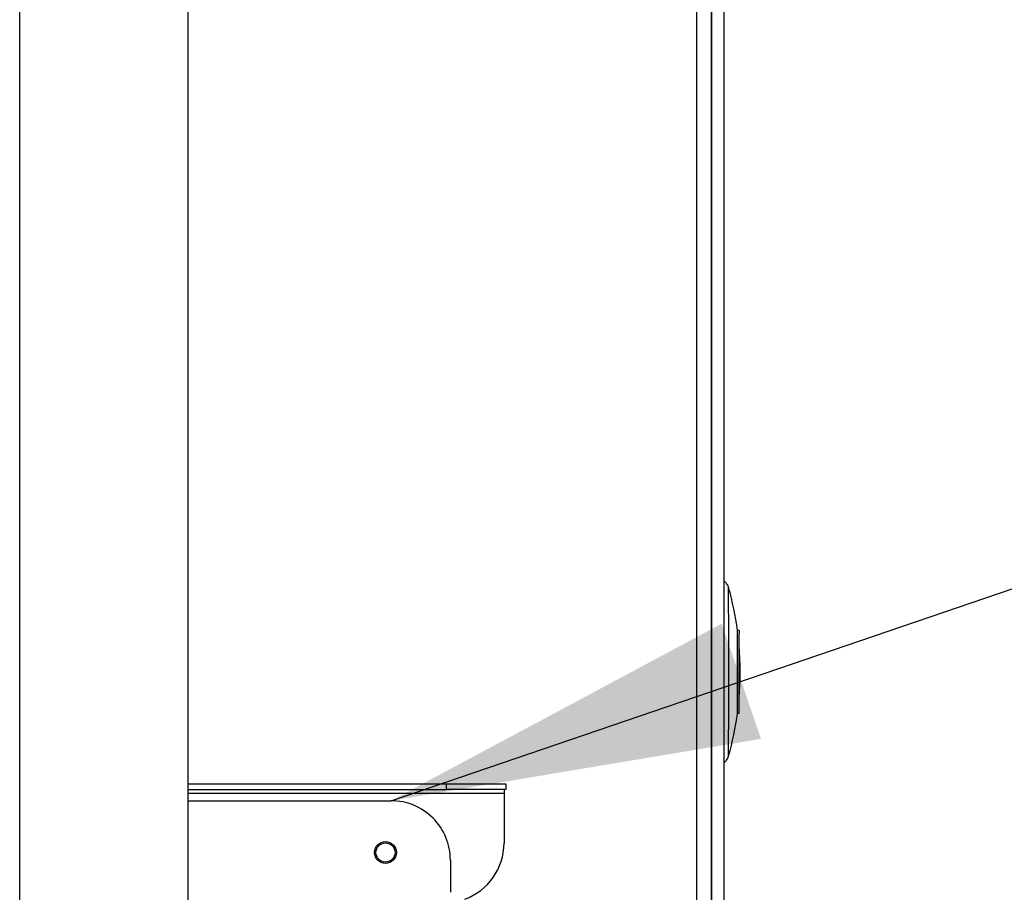
# Model space of a CAD drawing. Units: inches. Extents: x 0.3 to 16.7, y 0.3 to 10.7.
# Drawn here: x 2.9 to 3.3, y 6.3 to 6.6 of the extents above; entities that cross this region are included whole.
import ezdxf

# ---------------------------------------------------------------- set-up
doc = ezdxf.new("R2010")
doc.units = ezdxf.units.IN
doc.header["$MEASUREMENT"] = 0
doc.dimstyles.new('SLDDIMSTYLE1', dxfattribs={"dimtxt": 0.18, "dimasz": 0.13, "dimexe": 0, "dimexo": 0.0625, "dimgap": 0, "dimtad": 0, "dimtih": 1, "dimtoh": 1, "dimdec": 0, "dimrnd": 1e-09, "dimzin": 0, "dimdsep": 46, "dimtxsty": 'Standard', "dimsah": 1, "dimcen": 0.09, "dimadec": 0, "dimazin": 0, "dimtfac": 0.13, "dimtdec": 0, "dimtofl": 0, "dimtmove": 0, "dimatfit": 3, "dimfxl": 0, "dimfrac": 2, "dimtolj": 1, "dimtzin": 0, "dimarcsym": 0})

msp = doc.modelspace()

# ---------------------------------------------------------------- linework, layer by layer
at = {"color": 7, "linetype": 'Continuous', "lineweight": 25}
for p, q in [((2.912332887121796, 5.939739787366445), (2.912332887121795, 7.205364787366446)), ((2.971549471968171, 5.960573120699778), (2.971549471968171, 7.184531454033111)), ((3.150098221601743, 6.692084476402417), (3.150098221603964, 5.747996976402417)), ((3.155315205832011, 5.747996976402423), (3.15531520582979, 6.692084476402424)), ((3.155351251194775, 6.681667809735735), (3.155351251196947, 5.758413643069069)), ((3.159709578506153, 6.681667809735745), (3.159709578508325, 5.758413643069079)), ((3.165046306820579, 6.35102764839425), (3.16449071624256, 6.351027648394249)), ((3.164490716242629, 6.321999637747573), (3.165046306820648, 6.321999637747574)), ((2.971549471968173, 6.297110309734272), (3.062327507104568, 6.297110309734487)), ((3.062327507104573, 6.295118643067819), (3.062327507104568, 6.297110309734487)), ((3.062327507104568, 6.297110309734487), (3.083126179287777, 6.297110309734556)), ((3.083126179287777, 6.297110309734556), (3.083126179287781, 6.295118643067889)), ((2.971549471968173, 6.295118643067605), (3.062327507104573, 6.295118643067819)), ((3.083126179287781, 6.295118643067889), (3.062327507104573, 6.295118643067819)), ((3.082471475216529, 6.29382697640162), (3.082471475216571, 6.276276976401621)), ((2.971549471968175, 6.291222809734695), (3.04280170411114, 6.291222809734863)), ((3.040827113954462, 6.276860309734846), (3.040810040198768, 6.276860309734856)), ((3.040810040194094, 6.26919364306819), (3.040827113949787, 6.26919364306818)), ((3.063635008658886, 6.270389476401578), (3.063635008658913, 6.259052980338561))]:
    msp.add_line(p, q, dxfattribs=at)
at = {"color": 8, "linetype": 'Continuous', "lineweight": 25}
msp.add_line((2.971549471968175, 6.293826976401359), (3.082471475216529, 6.29382697640162), dxfattribs=at)
at = {"color": 7, "linetype": 'Continuous', "lineweight": 25, "flags": 128}
msp.add_lwpolyline([(3.165046306820579, 6.35102764839425), (3.165050873243425, 6.350765328835839), (3.165055548800101, 6.34992063649007)], dxfattribs=at)
at = {"color": 7, "linetype": 'Continuous', "lineweight": 25}
for centre, radius in [((3.040827117348771, 6.273026977752783), 0.003833331433424252), ((3.040836190605122, 6.273026977584447), 0.003355789381696659)]:
    msp.add_circle(centre, radius, dxfattribs=at)
for centre, radius, start, end in [((3.056659954843273, 6.336513643070655), 0.1088031684027783, 7.665342380646659, 15.76958818703109), ((-0.3428522955064007, 6.336513643062646), 3.507373186789397, 359.7629193836157, 0.2370806166551555), ((-0.744886653367336, 6.337254344504467), 3.909962718395485, 359.7764601365257, 0.1856095299265303), ((3.056659954843273, 6.336513643070655), 0.1088031684027777, 355.0959871456099, 4.904012854684739), ((3.056659954843273, 6.336513643070655), 0.1088031684027781, 344.2304118132409, 352.334657619625), ((3.276725792783374, 6.294149892176314), 0.1942545859637766, 179.714263798152, 180.0952446988968), ((3.042801690309699, 6.270389491385676), 0.02083331834919161, 359.9999587907425, 89.99996204328686), ((3.061638145642741, 6.276276966924798), 0.02083332957383233, 289.6825623596907, 2.606313851115096e-05)]:
    msp.add_arc(centre, radius, start, end, dxfattribs=at)
at = {"color": 8, "linetype": 'Continuous', "lineweight": 25}
msp.add_arc((-3.832014628041698, 6.336516465841076), 6.993445221317483, 359.7577218327369, 0.2422310853630584, dxfattribs=at)
at = {"color": 7, "linetype": 'Continuous', "lineweight": 25}
for points, knots in [([(3.161385365547023, 6.365965870870938), (3.161364311627186, 6.366061600643921), (3.161245653624956, 6.36660112505097), (3.160736271160272, 6.36744868712718), (3.160134359534811, 6.368157671674149), (3.159744996327404, 6.368352990197452), (3.159709578506891, 6.368370757044111)], [0, 0, 0, 0, 0.1004352877076621, 0.566044265628651, 0.960525889405403, 0.9999999999999999, 0.9999999999999999, 0.9999999999999999, 0.9999999999999999]), ([(3.159709578507041, 6.304668991327678), (3.159781202216365, 6.304708183974294), (3.160141095548726, 6.304905118373925), (3.160611874034377, 6.30543627434045), (3.161070543383654, 6.306136435506711), (3.16130416195671, 6.306682604312969), (3.161369822736858, 6.306971178261159), (3.161385030771922, 6.307038016375373)], [0, 0, 0, 0, 0.08201475626001009, 0.4121060499619435, 0.694450509808011, 0.9292300921430284, 1, 1, 1, 1])]:
    msp.add_open_spline(points, degree=3, knots=knots, dxfattribs=at)

# ---------------------------------------------------------------- leaders
at = {"color": 7, "linetype": 'Continuous', "lineweight": 0}
msp.add_leader([(3.042801704111142, 6.291222809734863), (3.722307919455466, 6.522941395217825)], dimstyle='SLDDIMSTYLE1', dxfattribs=at)

doc.saveas('drawing.dxf')
